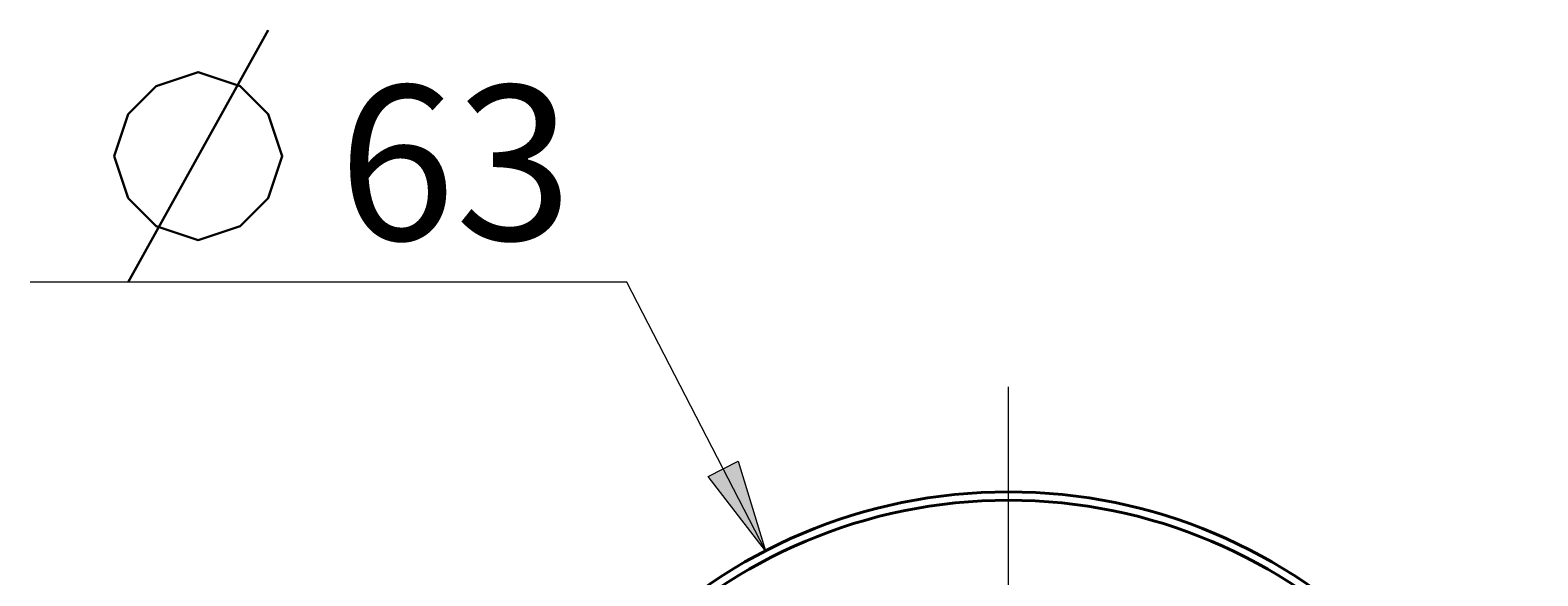
# Model space of a CAD drawing. Units: millimetres. Extents: x -38 to 410, y 10 to 287.
# Drawn here: x 251 to 287, y 157 to 170 of the extents above; entities that cross this region are included whole.
import ezdxf

# ---------------------------------------------------------------- set-up
doc = ezdxf.new("R2010")
doc.units = ezdxf.units.MM
doc.header["$MEASUREMENT"] = 0
doc.layers.add('Livello 1', color=7, linetype='Continuous', lineweight=0)

msp = doc.modelspace()

# ---------------------------------------------------------------- hatches: boundary and pattern name
at = {"layer": 'Livello 1'}
h = msp.add_hatch(color=7, dxfattribs=at)
h.dxf.hatch_style = 2
h.paths.add_polyline_path([(268.695, 157.781), (267.33, 159.552), (268.041, 159.919)])

# ---------------------------------------------------------------- linework, layer by layer
at = {"layer": 'Livello 1', "color": 7, "lineweight": 30}
msp.add_line((253.522, 164.184), (256.855, 170.184), dxfattribs=at)
at = {"layer": 'Livello 1', "color": 7, "lineweight": 9}
for p, q in [((265.389, 164.184), (251.189, 164.184)), ((268.695, 157.781), (265.389, 164.184))]:
    msp.add_line(p, q, dxfattribs=at)
at = {"layer": 'Livello 1', "color": 7, "lineweight": 30}
msp.add_lwpolyline([(253.189, 167.184), (253.522, 168.184), (254.189, 168.851), (255.189, 169.184), (256.189, 168.851), (256.855, 168.184), (257.189, 167.184), (256.855, 166.184), (256.189, 165.518), (255.189, 165.184), (254.189, 165.518), (253.522, 166.184), (253.189, 167.184)], dxfattribs=at)
at = {"layer": 'Livello 1'}
msp.add_lwpolyline([(268.695, 157.781), (267.33, 159.552), (268.041, 159.919)], close=True, dxfattribs=at)
at = {"layer": 'Livello 1', "color": 7, "lineweight": 0}
msp.add_lwpolyline([(268.695, 157.781), (267.33, 159.552), (268.041, 159.919)], close=True, dxfattribs=at)
at = {"layer": 'Livello 1', "color": 7, "lineweight": 9}
msp.add_open_spline([(274.475, 148.979), (274.475, 148.979), (274.475, 161.685), (274.475, 161.685)], degree=3, dxfattribs=at)
at = {"layer": 'Livello 1', "color": 7, "lineweight": 40}
for points in [[(287.075, 146.585), (287.075, 153.544), (281.434, 159.185), (274.475, 159.185), (267.516, 159.185), (261.875, 153.544), (261.875, 146.585), (261.875, 139.626), (267.516, 133.985), (274.475, 133.985), (281.434, 133.985), (287.075, 139.626), (287.075, 146.585)], [(286.875, 146.585), (286.875, 153.433), (281.323, 158.985), (274.475, 158.985), (267.627, 158.985), (262.075, 153.433), (262.075, 146.585), (262.075, 139.737), (267.627, 134.185), (274.475, 134.185), (281.323, 134.185), (286.875, 139.737), (286.875, 146.585)]]:
    msp.add_open_spline(points, degree=3, knots=[0, 0, 0, 0, 1, 1, 1, 2, 2, 2, 3, 3, 3, 4, 4, 4, 4], dxfattribs=at)

# ---------------------------------------------------------------- texts
at = {"layer": 'Livello 1', "insert": (258.522, 165.184), "char_height": 0.2, "attachment_point": 7}
msp.add_mtext('\\C7;\\FArial|b0|i0|c1;\\H3.681601;\\W1.000000;63', dxfattribs=at)

doc.saveas('drawing.dxf')
